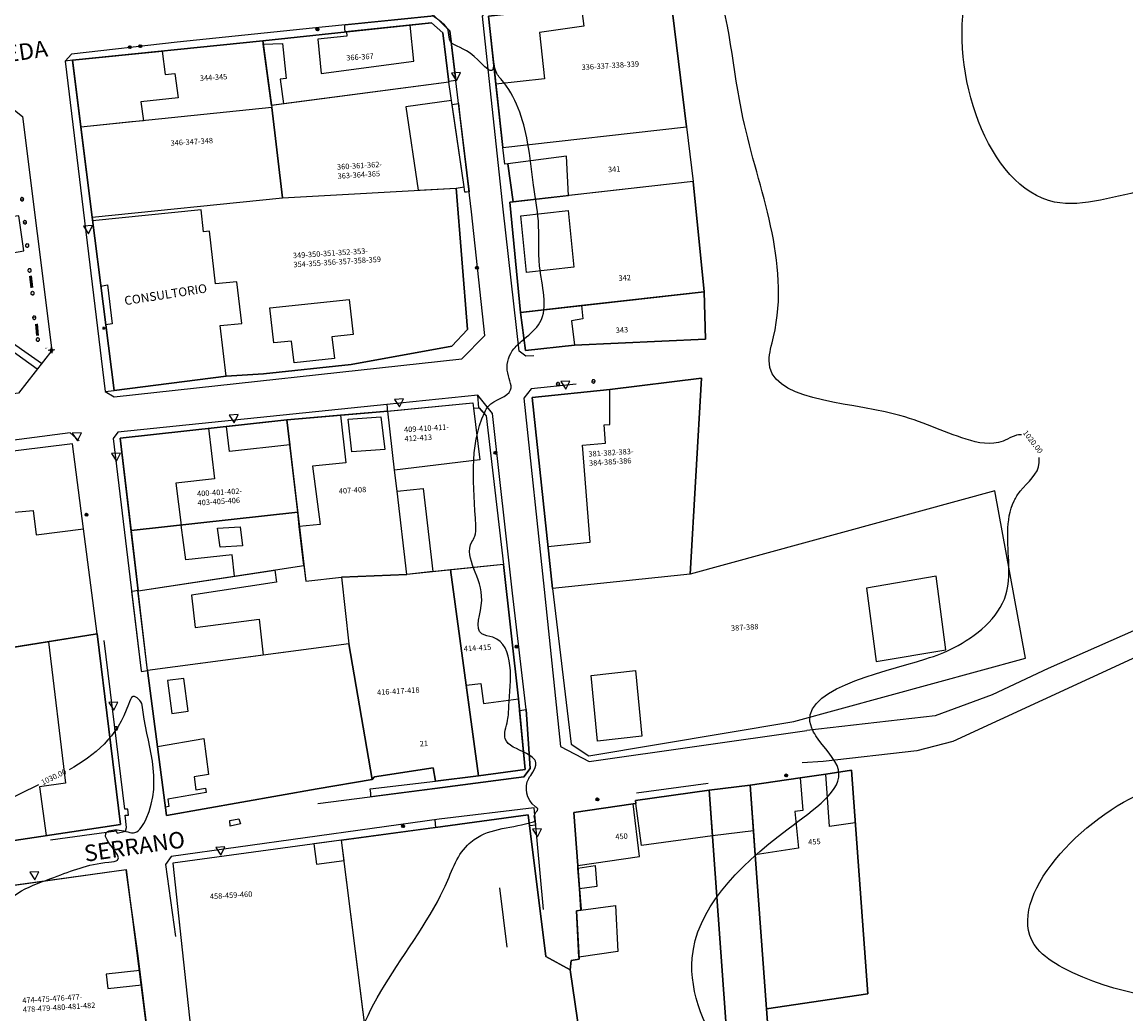
# Model space of a CAD drawing. Units: metres. Extents: x 316610 to 8209497, y -694580 to 760898.
# Drawn here: x 2455195 to 2656560, y -393202 to -212323 of the extents above; entities that cross this region are included whole.
import ezdxf
from ezdxf.enums import TextEntityAlignment as Align

# ---------------------------------------------------------------- set-up
doc = ezdxf.new("R2010")
doc.units = ezdxf.units.M
doc.header["$LTSCALE"] = 2.5
doc.header["$MEASUREMENT"] = 0
for name, color, linetype in [('ANNTEXT', 2, 'Continuous'), ('arbol', 15, 'Continuous'), ('banca metelica', 222, 'Continuous'), ('basurero', 5, 'Continuous'), ('calles', 91, 'Continuous'), ('camino', 173, 'Continuous'), ('casa', 135, 'Continuous'), ('contenedor basura', 113, 'Continuous'), ('CURVA INDICE', 2, 'Continuous'), ('fotografia numero', 10, 'Continuous'), ('GN-BLCK-EXST-TXT', 1, 'Continuous'), ('manzanas', 164, 'Continuous'), ('poste hormigon', 180, 'Continuous'), ('poste madera', 113, 'Continuous'), ('predios', 202, 'Continuous'), ('punto referencia', 2, 'Continuous'), ('solera', 130, 'Continuous'), ('textos', 170, 'Continuous'), ('vereda', 42, 'Continuous'), ('vivienda sin medir', 53, 'Continuous')]:
    doc.layers.add(name, color=color, linetype=linetype)
doc.styles.add('10mm', font='simplex', dxfattribs={"height": 1})
doc.styles.add('2mm', font='simplex', dxfattribs={"height": 0.2})
doc.styles.add('ANNTEXT', font='romans.shx')

# ---------------------------------------------------------------- blocks, each defined once
blk = doc.blocks.new('sfd')
blk.add_circle((0, 0), 0.00471)
at = {"linetype": 'Continuous'}
for centre, radius, start, end in [((-0.091, 0), 0.0336, 113.86314, 251.61856), ((-0.081, 0.049), 0.0304, 81.03093, 217.24777), ((-0.044, 0.069), 0.034, 55.72802, 162.48942), ((0.003, 0.098), 0.0274, 0.8278, 181.20818), ((0.043, 0.096), 0.0125, 1.31543, 168.21952), ((0.067, 0.074), 0.0252, 339.54893, 118.83878), ((0.083, 0.04), 0.0262, 330.9476, 72.48291), ((0.1, 0.003), 0.0247, 297.30623, 77.52276), ((-0.091, -0.05), 0.0217, 121.3473, 296.5198), ((-0.055, -0.071), 0.0262, 177.13454, 277.79424), ((-0.033, -0.101), 0.0191, 167.93333, 328.4693), ((-0.001, -0.109), 0.0159, 186.57651, 1.64191), ((0.038, -0.084), 0.0339, 227.65021, 357.7032), ((0.072, -0.066), 0.0195, 269.03922, 26.73962), ((0.096, -0.035), 0.0226, 253.06883, 46.57427)]:
    blk.add_arc(centre, radius, start, end, dxfattribs=at)
at = {"layer": 'GN-BLCK-EXST-TXT', "flags": 1}
blk.add_attdef('SFDD', (-0.05, 0.14), '', height=0.08, dxfattribs=at)
at = {"layer": 'GN-BLCK-EXST-TXT'}
blk.add_attdef('SFD', text='', height=0.08, dxfattribs=at).set_placement((0.135, 0.01), align=Align.MIDDLE_LEFT)
blk = doc.blocks.new('ssb')
for p, q in [((-0.067, 0.012), (-0.012, 0.067)), ((-0.06, -0.033), (0.033, 0.06)), ((-0.033, -0.06), (0.06, 0.033)), ((0.013, -0.067), (0.067, -0.013))]:
    blk.add_line(p, q)
blk.add_circle((0, 0), 0.0684)
at = {"layer": 'GN-BLCK-EXST-TXT', "flags": 1}
blk.add_attdef('SSB', text='', height=0.08, dxfattribs=at).set_placement((0.075, 0.115), align=Align.MIDDLE_LEFT)
blk = doc.blocks.new('gmet')
at = {"linetype": 'Continuous'}
for p, q in [((-0.055, -0.055), (-0.055, 0.055)), ((0.055, -0.055), (0.055, 0.055))]:
    blk.add_line(p, q, dxfattribs=at)
for p, q in [((-0.055, 0.055), (0.055, 0.055)), ((-0.055, -0.055), (0.055, -0.055))]:
    blk.add_line(p, q)
blk.add_circle((0, 0), 0.0375)
at = {"layer": 'GN-BLCK-EXST-TXT'}
blk.add_attdef('GMET', text='', height=0.08, dxfattribs=at).set_placement((0.071, 0.071), align=Align.MIDDLE_LEFT)
blk = doc.blocks.new('dimdot')
blk.add_line((-1, 0), (1, 0))
at = {"color": 0, "linetype": 'ByBlock'}
blk.add_line((0, -0.875), (0, 0.875), dxfattribs=at)
for radius in [0.4, 0.3, 0.2]:
    blk.add_circle((0, 0), radius)
blk = doc.blocks.new('za_tri')
blk.add_lwpolyline([(0, 3), (-2.6, -1.5), (2.6, -1.5)], close=True)
at = {"layer": 'ANNTEXT', "style": 'ANNTEXT'}
blk.add_attdef('TRIID', text='', height=1, dxfattribs=at).set_placement((0, 0), align=Align.MIDDLE)
at = {"layer": 'ANNTEXT', "style": 'ANNTEXT', "flags": 1}
blk.add_attdef('TRIDESCRIPTION', text='', height=1, dxfattribs=at).set_placement((0, -2.12), align=Align.MIDDLE)

msp = doc.modelspace()

# ---------------------------------------------------------------- linework, layer by layer
at = {"layer": 'banca metelica'}
for p, q in [((2456853, -260765, 36407), (2456631, -258645, 36387)), ((2457002, -260749, 36407), (2456780, -258629, 36387)), ((2457151, -260734, 36407), (2456930, -258614, 36387)), ((2457904, -269495, 36428), (2457702, -267404, 36421)), ((2457904, -269495, 36428), (2457702, -267404, 36421)), ((2457904, -269495, 36428), (2457702, -267404, 36421)), ((2458053, -269481, 36428), (2457851, -267389, 36421)), ((2458202, -269466, 36428), (2458001, -267375, 36421))]:
    msp.add_line(p, q, dxfattribs=at)
at = {"layer": 'camino', "ltscale": 2}
for points, elevation in [([(2847475, -280211), (2821434, -279141), (2765085, -285554), (2713013, -300136), (2684941, -311407), (2642375, -330226), (2632155, -334992), (2621743, -338838), (2598355, -341511)], 14763), ([(2846897, -284746), (2837680, -284844), (2820799, -284992), (2766184, -290325), (2714504, -304230), (2682633, -316962), (2624970, -343501), (2618444, -345237), (2601346, -347190), (2597485, -347432)], -993005)]:
    msp.add_lwpolyline(points, dxfattribs=dict(at, elevation=elevation))
at = {"layer": 'casa', "ltscale": 2}
for p, q in [((2547491, -356918, 26813), (2530634, -359194, 26813)), ((2550746, -382715, 26813), (2547491, -356918, 26813)), ((2542281, -370185, 26813), (2543646, -381000, 26813))]:
    msp.add_line(p, q, dxfattribs=at)
at = {"layer": 'casa'}
for points, elevation in [([(2557201, -209353), (2557679, -213043), (2549589, -214214), (2550519, -222663), (2541624, -223667), (2540259, -211265), (2557201, -209353)], 28125), ([(2514370, -214108), (2514420, -214892), (2509151, -215465), (2509780, -221693), (2526642, -219437), (2525986, -212879), (2514370, -214108)], 34663), ([(2499193, -216337), (2502700, -216250), (2503378, -222614), (2502268, -222760), (2502863, -227231), (2500682, -227518), (2499193, -216337)], 34663), ([(2480741, -217607), (2481309, -221869), (2483050, -221691), (2483643, -226151), (2476879, -226845), (2477341, -230315), (2475200, -230534), (2465911, -231481), (2464377, -219286), (2480741, -217607)], 34663), ([(2533551, -226629), (2525226, -227752), (2527457, -242990), (2534368, -242606), (2535834, -242364), (2533551, -226629)], 32450), ([(2543803, -238176), (2544793, -245086), (2554879, -243947), (2554509, -236756), (2543803, -238176)], 28125), ([(2492427, -276922), (2491358, -267683), (2495278, -267281), (2494399, -259682), (2490480, -260084), (2489365, -250448), (2488306, -250557), (2487881, -246548), (2468063, -248581), (2469584, -260484), (2470804, -260264), (2471623, -267368), (2470482, -267513), (2472015, -279516), (2492427, -276922)], 32450), ([(2555828, -257036), (2547233, -258006), (2546204, -247657), (2554800, -246687), (2555828, -257036)], 32469), ([(2514875, -262912), (2515616, -269319), (2511725, -269724), (2512177, -273699), (2504816, -274465), (2504357, -270492), (2501144, -270826), (2500403, -264419), (2514875, -262912)], 34679), ([(2557261, -264018), (2557487, -266433), (2555421, -266783), (2555976, -271228), (2547011, -272202), (2546146, -265273), (2557261, -264018)], 28125), ([(2537407, -281743), (2537532, -282757), (2538689, -292164), (2523149, -294056), (2521895, -283258), (2537407, -281743)], 31344), ([(2504037, -289402), (2493003, -290615), (2492471, -286046), (2503505, -284833), (2504037, -289402)], 32876), ([(2513255, -283998), (2514268, -292702), (2508198, -293308), (2509581, -303924), (2505770, -304304), (2505470, -301719), (2504037, -289402), (2503505, -284833), (2513255, -283998)], 32876), ([(2520656, -284296), (2521350, -290262), (2515358, -290680), (2514664, -284714), (2520656, -284296)], 34138), ([(2489206, -286405), (2490280, -295642), (2483220, -296394), (2484227, -304054), (2475067, -305061), (2473103, -288174), (2489206, -286405)], 32876), ([(2523591, -297857), (2528357, -297369), (2530116, -312500), (2525358, -313057), (2523591, -297857)], 31344), ([(2484227, -304054), (2475067, -305061), (2476346, -316056), (2493926, -313382), (2493510, -309471), (2485061, -310400), (2484227, -304054)], 32876), ([(2494964, -304396), (2495420, -307866), (2491315, -308103), (2490859, -304633), (2494964, -304396)], 36233), ([(2501323, -312257), (2501583, -314463), (2486102, -316818), (2486797, -322735), (2498427, -321199), (2499197, -327755), (2478049, -330548), (2476346, -316056), (2501323, -312257)], 35889), ([(2481726, -332412), (2482523, -338410), (2485497, -338017), (2484700, -332020), (2481726, -332412)], 36716), ([(2545755, -335726), (2546949, -348606), (2538441, -349782), (2536210, -333251), (2538881, -332940), (2539376, -336607), (2545755, -335726)], 31344), ([(2479896, -344450), (2488335, -342971), (2489205, -349519), (2486565, -349982), (2486877, -352331), (2488642, -352043), (2488767, -352806), (2481774, -354031), (2481956, -355399), (2481365, -355503), (2479896, -344450)], 35889), ([(2597157, -350140), (2597593, -356124), (2596153, -356291), (2596838, -362986), (2588925, -364161), (2588001, -351500), (2597157, -350140)], 28294), ([(2607177, -358358), (2602515, -359050), (2601815, -349449), (2606477, -348757), (2607177, -358358)], 26868), ([(2588001, -351500), (2588607, -359797), (2581116, -360716), (2580510, -352411), (2588001, -351500)], 26813), ([(2581116, -360716), (2568203, -362499), (2567143, -354821), (2567067, -354267), (2580510, -352411), (2581116, -360716)], 26813), ([(2566648, -354893), (2555845, -356454), (2556554, -366108), (2567854, -364516), (2566648, -354893)], 26813), ([(2556585, -366608), (2559754, -366162), (2560031, -369960), (2556863, -370407), (2556585, -366608)], 26813), ([(2556343, -374419), (2557139, -374306), (2563423, -373421), (2563851, -381844), (2556771, -382841), (2556343, -374419)], 26813), ([(2476693, -385261), (2470561, -385950), (2470858, -388594), (2477019, -387901), (2476693, -385261)], 35402)]:
    msp.add_lwpolyline(points, dxfattribs=dict(at, elevation=elevation))
at = {"layer": 'casa', "ltscale": 2}
for points, elevation in [([(2551113, -307950), (2558821, -307144), (2557407, -289451), (2561644, -289121), (2561377, -285782), (2562444, -285699), (2562406, -279322), (2548220, -280803), (2551113, -307950)], 27519), ([(2439735, -292293), (2441614, -302811), (2457205, -301403), (2457782, -305838), (2466409, -304716), (2464401, -289262), (2439735, -292293)], 36686), ([(2621944, -313398), (2609229, -315549), (2611022, -328929), (2623737, -326778), (2621944, -313398)], 28768), ([(2468899, -323898), (2459986, -325323), (2463138, -351091), (2458395, -351811), (2459615, -360676), (2473148, -358630), (2468899, -323898)], 35549), ([(2560146, -343455), (2559027, -331475), (2567126, -330571), (2568246, -342550), (2560146, -343455)], 30710), ([(2508427, -362201), (2508896, -365921), (2513950, -365229), (2513480, -361509), (2508427, -362201)], 26813)]:
    msp.add_lwpolyline(points, dxfattribs=dict(at, elevation=elevation))
at = {"layer": 'contenedor basura', "elevation": 35543}
msp.add_lwpolyline([(2494752, -357614), (2495011, -358510), (2493184, -358955), (2493089, -357919), (2494752, -357614)], dxfattribs=at)
at = {"layer": 'CURVA INDICE'}
for points, knots in [([(2694256, -243459, 1052016), (2693956, -243116, 1052016), (2689302, -238026, 1052016), (2679314, -236010, 1052016), (2669606, -241881, 1052016), (2658635, -242538, 1052016), (2634206, -251636, 1052016), (2622853, -216968, 1052016), (2634326, -189425, 1052016), (2664252, -170189, 1052016), (2653704, -125783, 1052016), (2678527, -108910, 1052016), (2682532, -89315, 1052016), (2674604, -77118, 1052016), (2663137, -72014, 1052016), (2662805, -64108, 1052016), (2664861, -57950, 1052016), (2675442, -54228, 1052016), (2672075, -41651, 1052016), (2678006, -37206, 1052016), (2679289, -32921, 1052016), (2682591, -28812, 1052016), (2680598, -20866, 1052016), (2681331, -14930, 1052016), (2682325, -6403, 1052016), (2693983, 7024, 1052016), (2677610, -7062, 1052016), (2667317, 2137, 1052016), (2656010, -10465, 1052016), (2641038, -4913, 1052016), (2637520, -14438, 1052016), (2617606, -7390, 1052016), (2616597, 12635, 1052016), (2617592, 27141, 1052016), (2617512, 27312, 1052016), (2617525, 29367, 1052016), (2615324, 31157, 1052016), (2616248, 35642, 1052016), (2613890, 39278, 1052016), (2611631, 43157, 1052016), (2610985, 46049, 1052016), (2610354, 47661, 1052016), (2609998, 48481, 1052016)], [401.6381612, 401.6381612, 401.6381612, 401.6381612, 402.9291058, 421.111888, 425.8518241, 436.5379191, 453.9522695, 495.2133584, 503.254751, 544.5607808, 587.5121786, 614.5988896, 624.6019265, 644.7521228, 653.0812497, 658.5456686, 666.778582, 670.409878, 689.8982584, 690.7932995, 692.0244995, 702.9442263, 704.4701501, 716.2980268, 719.8978083, 731.922984, 744.2360672, 752.8214131, 767.1131273, 783.8721114, 787.392512, 792.5579467, 834.3800886, 834.8377393, 834.889168, 834.9374748, 840.9239198, 841.0610349, 848.6259463, 852.2172719, 854.7326676, 857.4132045, 857.4132045, 857.4132045, 857.4132045]), ([(2637489, -287599, 1057016), (2637442, -287592, 1057016), (2636373, -287485, 1057016), (2633151, -289862, 1057016), (2624721, -287983, 1057016), (2613020, -281577, 1057016), (2588888, -281326, 1057016), (2596125, -257289, 1057016), (2585489, -234230, 1057016), (2584070, -206478, 1057016), (2573482, -186516, 1057016), (2581471, -173033, 1057016), (2595670, -151498, 1057016), (2614205, -139068, 1057016), (2623784, -108665, 1057016), (2613577, -73315, 1057016), (2583663, -85852, 1057016), (2569600, -72436, 1057016), (2557776, -69017, 1057016), (2541149, -65027, 1057016), (2545001, -54254, 1057016), (2539492, -53824, 1057016), (2538878, -50335, 1057016), (2543862, -51199, 1057016), (2541277, -43745, 1057016), (2543513, -34469, 1057016), (2544705, -11949, 1057016), (2559470, 4997, 1057016), (2557937, 18830, 1057016), (2559161, 21289, 1057016), (2555376, 23716, 1057016), (2556423, 30438, 1057016), (2548780, 28950, 1057016), (2547930, 33767, 1057016), (2547340, 36742, 1057016), (2547200, 37432, 1057016)], [290.4088265, 290.4088265, 290.4088265, 290.4088265, 290.5661156, 293.9725746, 300.6838666, 314.5425719, 339.4576758, 343.8383916, 384.1936287, 411.3474866, 427.6628219, 447.1828206, 453.0815713, 506.0172625, 506.6429181, 548.8367565, 573.5108557, 581.46852, 604.0238475, 614.2206496, 622.3031055, 625.605839, 627.335901, 630.0935721, 635.0154786, 642.8652827, 662.3718664, 699.1249485, 702.3728007, 703.768805, 706.4811688, 713.3173779, 717.556676, 723.5379904, 725.3683876, 725.3683876, 725.3683876, 725.3683876]), ([(2642844, -441819, 1062016), (2639217, -443114, 1062016), (2630644, -446461, 1062016), (2613972, -461097, 1062016), (2591184, -444713, 1062016), (2568101, -458858, 1062016), (2548892, -433346, 1062016), (2541367, -410159, 1062016), (2507244, -401594, 1062016), (2530496, -378470, 1062016), (2534446, -364063, 1062016), (2540185, -359207, 1062016), (2544690, -359356, 1062016), (2548986, -358022, 1062016), (2548158, -356823, 1062016), (2549702, -355965, 1062016), (2547178, -354446, 1062016), (2546728, -351175, 1062016), (2548505, -349084, 1062016), (2549372, -347059, 1062016), (2546527, -345118, 1062016), (2542367, -343927, 1062016), (2543909, -339827, 1062016), (2544070, -333974, 1062016), (2545390, -324893, 1062016), (2537206, -323907, 1062016), (2541228, -315313, 1062016), (2535265, -309885, 1062016), (2538039, -305876, 1062016), (2537667, -297684, 1062016), (2536623, -289309, 1062016), (2540720, -281199, 1062016), (2545701, -280403, 1062016), (2543022, -275579, 1062016), (2544427, -272088, 1062016), (2547173, -269785, 1062016), (2551825, -265879, 1062016), (2548931, -257267, 1062016), (2549789, -249151, 1062016), (2548248, -241578, 1062016), (2547624, -232917, 1062016), (2544890, -224884, 1062016), (2541371, -221522, 1062016), (2541028, -217570, 1062016), (2541522, -223400, 1062016), (2537069, -216736, 1062016), (2532921, -216734, 1062016), (2533147, -213081, 1062016), (2531274, -212141, 1062016), (2529291, -210421, 1062016), (2528419, -207593, 1062016), (2530873, -205166, 1062016), (2528656, -203547, 1062016), (2530470, -202075, 1062016), (2532679, -198338, 1062016), (2533016, -192521, 1062016), (2529571, -189820, 1062016), (2528433, -184629, 1062016), (2529605, -165082, 1062016), (2509201, -157051, 1062016), (2496500, -148598, 1062016)], [62.8260939, 62.8260939, 62.8260939, 62.8260939, 74.4030571, 90.9842267, 122.8918779, 139.9931305, 158.7086719, 202.8806564, 212.7706436, 248.2088873, 257.4092395, 259.010582, 270.2870194, 270.4783556, 271.5167914, 272.9087255, 273.5709628, 278.7845311, 280.2165032, 282.0049855, 284.4164568, 289.1084269, 292.5055762, 295.1579789, 308.0220152, 310.0997505, 316.159114, 327.0400099, 328.1656468, 330.1187886, 350.8613664, 352.1025627, 357.1723208, 360.8126005, 364.9360357, 367.5331252, 371.6551567, 381.9574864, 390.2252722, 396.7857439, 404.7005928, 416.9553011, 419.0967403, 421.3422204, 423.2246302, 428.2560983, 432.799752, 434.4849283, 437.6526141, 438.1939812, 442.4411702, 444.6585569, 446.1485665, 448.4186017, 449.632679, 459.949028, 460.4955835, 462.5795247, 474.9107519, 516.9855215, 516.9855215, 516.9855215, 516.9855215]), ([(2675551, -393172, 1052016), (2665863, -390519, 1052016), (2652294, -389827, 1052016), (2631396, -375908, 1052016), (2650718, -354378, 1052016), (2670979, -349637, 1052016), (2668033, -330659, 1052016), (2665497, -315261, 1052016), (2675966, -306860, 1052016), (2676834, -294286, 1052016), (2695619, -295493, 1052016), (2691226, -281265, 1052016), (2696335, -269287, 1052016), (2709390, -249456, 1052016), (2699724, -248169, 1052016), (2698922, -247846, 1052016), (2698579, -247666, 1052016)], [200.6835617, 200.6835617, 200.6835617, 200.6835617, 231.134724, 236.9362246, 271.2267943, 279.5358204, 295.8122012, 317.1457367, 322.2272802, 334.4290275, 348.304088, 358.5599436, 367.8250005, 392.9781033, 394.4368543, 395.6401091, 395.6401091, 395.6401091, 395.6401091]), ([(2656227, -414605, 1057016), (2652004, -412580, 1057016), (2645263, -407926, 1057016), (2634644, -413455, 1057016), (2623321, -422390, 1057016), (2595370, -419130, 1057016), (2568008, -385338, 1057016), (2588521, -363157, 1057016), (2607856, -350574, 1057016), (2600947, -344241, 1057016), (2595395, -334315, 1057016), (2615011, -330474, 1057016), (2627448, -325786, 1057016), (2635040, -319636, 1057016), (2635369, -309268, 1057016), (2634376, -302366, 1057016), (2637944, -296649, 1057016), (2640911, -294618, 1057016), (2640754, -292052, 1057016), (2640707, -291747, 1057016)], [63.8460107, 63.8460107, 63.8460107, 63.8460107, 76.9950461, 87.0800421, 96.3882333, 120.2205562, 163.0175535, 192.385288, 206.5345005, 213.9480125, 215.5072902, 239.8278485, 245.4015086, 258.8982524, 264.31195, 276.0831559, 278.1971048, 284.4695741, 285.3003193, 285.3003193, 285.3003193, 285.3003193]), ([(2458219, -351439, 1067016), (2452164, -354271, 1067016), (2446103, -357049, 1067016), (2443252, -364559, 1067016), (2438201, -363280, 1067016), (2440267, -368506, 1067016), (2439925, -371484, 1067016), (2433187, -369223, 1067016), (2423265, -386534, 1067016), (2459995, -393272, 1067016), (2447480, -372942, 1067016), (2461648, -368221, 1067016), (2467321, -365783, 1067016), (2474573, -365215, 1067016), (2468218, -360145, 1067016), (2473260, -359332, 1067016), (2476047, -360927, 1067016), (2481616, -351416, 1067016), (2477831, -343775, 1067016), (2477097, -336898, 1067016), (2477017, -336145, 1067016), (2475307, -334508, 1067016), (2472991, -342353, 1067016), (2468414, -346088, 1067016), (2463782, -348669, 1067016)], [25.1667672, 25.1667672, 25.1667672, 25.1667672, 44.5147285, 45.137787, 48.1556876, 54.3572351, 54.5327668, 56.9298779, 68.3404471, 91.4899714, 102.5992582, 114.1501156, 124.5917379, 126.2128235, 131.5067451, 134.0514635, 136.9718665, 140.1887115, 160.936919, 160.936919, 160.936919, 163.2078721, 164.8505304, 180.133766, 180.133766, 180.133766, 180.133766])]:
    msp.add_open_spline(points, degree=3, knots=knots, dxfattribs=at)
at = {"layer": 'manzanas', "ltscale": 2}
for points, elevation in [([(2579851, -270160), (2555976, -271228), (2547011, -272202), (2546146, -265273), (2544147, -245158), (2544798, -245118), (2543803, -238176), (2543230, -238252), (2542896, -235221), (2541624, -223667), (2540259, -211265), (2573477, -207517), (2576383, -231442), (2577635, -241379), (2579634, -261494), (2579851, -270160)], 28379), ([(2638214, -328298), (2632630, -297828), (2577045, -313006), (2579136, -277279), (2562406, -279322), (2548220, -280803), (2551932, -315629), (2555347, -343991), (2558571, -346143), (2595992, -339876), (2638214, -328298)], 26150), ([(2606477, -348757), (2601815, -349449), (2597157, -350140), (2588001, -351500), (2580510, -352411), (2567067, -354267), (2567143, -354821), (2566648, -354893), (2555845, -356454), (2556863, -370407), (2557166, -374147), (2557139, -374306), (2556343, -374419), (2556790, -383228), (2555338, -383469), (2555182, -385192), (2558667, -408958), (2584328, -404752), (2591820, -403840), (2590977, -392291), (2609453, -389548), (2606477, -348757)], 26813), ([(2558667, -408958), (2555182, -385192), (2550746, -382715), (2550746, -382715), (2550746, -382715), (2547491, -356918), (2530634, -359194), (2513480, -361509), (2482688, -365726), (2484203, -379797), (2486330, -399548)], 43258)]:
    msp.add_lwpolyline(points, dxfattribs=dict(at, elevation=elevation))
at = {"layer": 'manzanas'}
for points, elevation in [([(2531947, -214282), (2529865, -212469), (2499111, -215722), (2464377, -219286), (2467980, -247926), (2472015, -279516), (2492427, -276922), (2499237, -276454), (2515226, -274789), (2533593, -271411), (2536475, -268365), (2534368, -242606), (2535834, -242364), (2533061, -223250), (2531947, -214282)], 32333), ([(2546949, -348606), (2538441, -349782), (2530589, -350755), (2530181, -348296), (2519483, -349940), (2519079, -350456), (2509007, -352181), (2481562, -356990), (2478049, -330548), (2476346, -316056), (2473103, -288174), (2503505, -284833), (2521895, -283258), (2537407, -281743), (2537532, -282757), (2538531, -282644), (2538562, -282692), (2539870, -284113), (2543023, -311249), (2545755, -335726)], 32231), ([(2464401, -289262), (2439735, -292293), (2433592, -293150), (2418619, -294952), (2403617, -296815), (2405492, -312118), (2406425, -319504), (2407628, -333646), (2408030, -333631), (2412381, -367144), (2440377, -363583), (2473148, -358630), (2468899, -323898), (2466409, -304716), (2464401, -289262)], 36686), ([(2545755, -335726), (2546949, -348606)], 31634), ([(2474172, -366932), (2439901, -371669), (2414966, -375850), (2413750, -377399), (2423191, -429780), (2425877, -438449), (2433663, -454913), (2436790, -455358), (2482366, -437928), (2482369, -431115), (2480638, -417396), (2476693, -385261), (2474172, -366932)], 36881)]:
    msp.add_lwpolyline(points, dxfattribs=dict(at, elevation=elevation))
at = {"layer": 'predios'}
for points, elevation in [([(2540259, -211265), (2542896, -235221), (2576383, -231442), (2573477, -207517), (2540259, -211265)], 28125), ([(2499111, -215722), (2529865, -212469), (2531947, -214282), (2533061, -223250), (2502863, -227231), (2500682, -227518), (2499111, -215722)], 34663), ([(2499111, -215722), (2500734, -227915), (2465911, -231481), (2464377, -219286), (2499111, -215722)], 34663), ([(2533061, -223250), (2500682, -227518), (2500734, -227915), (2502714, -244363), (2534368, -242606), (2535834, -242364), (2533061, -223250)], 32450), ([(2500734, -227915), (2465911, -231481), (2467980, -247926), (2502714, -244363), (2500734, -227915)], 34663), ([(2576383, -231442), (2577635, -241379), (2544793, -245086), (2543803, -238176), (2543230, -238252), (2542896, -235221)], 28125), ([(2544147, -245158), (2546146, -265273), (2579634, -261494), (2577635, -241379), (2544147, -245158)], 28125), ([(2534368, -242606), (2536475, -268365), (2533593, -271411), (2515226, -274789), (2499237, -276454), (2492427, -276922), (2472015, -279516), (2467980, -247926)], 32450), ([(2546146, -265273), (2547011, -272202), (2555976, -271228), (2579851, -270160), (2579634, -261494), (2557261, -264018), (2546146, -265273)], 28125), ([(2543023, -311249), (2525358, -313057), (2523591, -297857), (2523149, -294056), (2521895, -283258), (2537407, -281743), (2537532, -282757), (2538531, -282644), (2539870, -284113), (2543023, -311249)], 31344), ([(2521895, -283258), (2513255, -283998), (2503505, -284833), (2506931, -314285), (2513492, -313564), (2525358, -313057), (2523591, -297857), (2523149, -294056), (2521895, -283258)], 32876), ([(2503505, -284833), (2473103, -288174), (2475067, -305061), (2505470, -301719), (2503505, -284833)], 32876), ([(2506602, -311454), (2505770, -304304), (2505470, -301719), (2475067, -305061), (2476346, -316056), (2493926, -313382), (2506602, -311454)], 35889), ([(2476346, -316056), (2506602, -311454), (2506931, -314285), (2513492, -313564), (2514825, -325691), (2499197, -327755), (2478049, -330548), (2476346, -316056)], 35889), ([(2533373, -312237), (2538441, -349782), (2546949, -348606), (2545755, -335726), (2543023, -311249), (2533373, -312237)], 31344), ([(2519079, -350456), (2519483, -349940), (2530181, -348296), (2530589, -350755), (2538441, -349782), (2533373, -312237), (2525358, -313057), (2513492, -313564), (2514825, -325691), (2519079, -350456)], 35354), ([(2478049, -330548), (2481562, -356990), (2509007, -352181), (2519079, -350456), (2514825, -325691), (2478049, -330548)], 35889), ([(2606477, -348757), (2609453, -389548), (2590977, -392291), (2588925, -364161), (2588607, -359797), (2588001, -351500), (2597157, -350140), (2601815, -349449), (2606477, -348757)], 26813), ([(2588001, -351500), (2588607, -359797), (2588925, -364161), (2590977, -392291), (2591820, -403840), (2584328, -404752), (2580510, -352411), (2588001, -351500)], 26813), ([(2580510, -352411), (2584328, -404752), (2558667, -408958), (2555182, -385192), (2555338, -383469), (2556790, -383228), (2556343, -374419), (2557139, -374306), (2556863, -370407), (2556585, -366608), (2556554, -366108), (2555845, -356454), (2566648, -354893), (2567143, -354821), (2567067, -354267), (2580510, -352411)], 26813), ([(2474172, -366932), (2439901, -371669), (2414966, -375850), (2413750, -377399), (2423191, -429780), (2425877, -438449), (2433663, -454913), (2436790, -455358), (2482366, -437928), (2482369, -431115), (2476366, -382621), (2474172, -366932)], 36881)]:
    msp.add_lwpolyline(points, dxfattribs=dict(at, elevation=elevation))
at = {"layer": 'predios', "ltscale": 2}
for points, elevation in [([(2577045, -313006), (2551932, -315629), (2548220, -280803), (2562406, -279322), (2579136, -277279), (2577045, -313006)], 27519), ([(2464401, -289262), (2439735, -292293), (2433592, -293150), (2437061, -328989), (2468899, -323898), (2466409, -304716), (2464401, -289262)], 36686), ([(2464401, -289262), (2464401, -289262)], 36686), ([(2632630, -297828), (2577045, -313006), (2551932, -315629), (2555347, -343991), (2558571, -346143), (2595992, -339876), (2638214, -328298), (2632630, -297828)], 27519), ([(2408030, -333631), (2412381, -367144), (2440377, -363583), (2473148, -358630), (2468899, -323898), (2408030, -333631)], 35549), ([(2555182, -385192), (2558667, -408958), (2559187, -412500), (2521454, -424708), (2513480, -361509), (2547491, -356918), (2550746, -382715), (2555182, -385192)], 26813), ([(2513480, -361509), (2482688, -365726), (2486330, -399548), (2517736, -395241), (2513480, -361509)], 26813)]:
    msp.add_lwpolyline(points, dxfattribs=dict(at, elevation=elevation))
at = {"layer": 'predios', "ltscale": 2, "elevation": 35549}
msp.add_lwpolyline([(2434977, -329322), (2468899, -323898), (2473148, -358630), (2440377, -363583), (2434980, -329344)], close=True, dxfattribs=at)
at = {"layer": 'predios', "elevation": 36881}
msp.add_lwpolyline([(2439901, -371669), (2474164, -366877), (2480638, -417393), (2445760, -421534), (2439901, -371669)], close=True, dxfattribs=at)
at = {"layer": 'solera'}
for points, elevation in [([(2533219, -213912), (2530341, -211177), (2509921, -213220), (2483479, -216003), (2464234, -218183), (2463084, -219467), (2470379, -279698), (2471968, -280681), (2535433, -273711), (2539636, -269479), (2537167, -246919), (2533219, -213912)], 31890), ([(2548572, -273166), (2547079, -273250), (2545858, -272345), (2542948, -246446), (2539160, -211224), (2540078, -210034), (2541049, -209953)], 31678), ([(2408605, -285901), (2400706, -279804), (2394917, -235871), (2400895, -228161), (2447306, -223303), (2455264, -229547), (2460652, -272193), (2454514, -279973), (2408605, -285901)], 37016), ([(2556286, -278343), (2548066, -279190), (2546725, -280897), (2550426, -315774), (2553444, -344424), (2558649, -347170), (2598355, -341511)], 31074), ([(2465584, -288707), (2463995, -287223), (2405747, -294858)], 36245), ([(2460398, -361425), (2472381, -359800), (2472521, -360223), (2474040, -359887), (2474237, -359213), (2474016, -356982), (2474584, -356937), (2474474, -355862), (2473961, -355854), (2470155, -325132)], 37698), ([(2580373, -351187), (2567308, -352919)], 28668), ([(2550337, -374184), (2548607, -355596), (2531310, -357694), (2482374, -364474), (2481365, -365960), (2483176, -379072)], 29732)]:
    msp.add_lwpolyline(points, dxfattribs=dict(at, elevation=elevation))
at = {"layer": 'solera', "ltscale": 2, "elevation": 34562}
msp.add_lwpolyline([(2509147, -354837), (2530518, -352072), (2546747, -349973), (2547888, -348475), (2547158, -337712), (2544660, -316476), (2540997, -283732), (2538364, -280360), (2521716, -282065), (2472681, -287089), (2471792, -288247), (2476932, -330608)], dxfattribs=at)
at = {"layer": 'vereda', "ltscale": 2}
for points, elevation in [([(2514151, -214131), (2514091, -213419), (2514045, -212807), (2530341, -211177), (2533219, -213912), (2534306, -222999), (2533049, -223159), (2531947, -214282), (2529865, -212469), (2514151, -214131)], 33528), ([(2464377, -219286), (2463084, -219467), (2470379, -279698), (2472015, -279516), (2467980, -247926), (2465911, -231481), (2464377, -219286)], 32333), ([(2536729, -243260), (2536254, -243319), (2535987, -243356), (2535834, -242364), (2533658, -227365), (2534807, -227192), (2535076, -229439), (2536729, -243260)], 31890), ([(2538531, -282644), (2538364, -280360), (2521716, -282065), (2521767, -282684), (2521820, -283264), (2537407, -281743), (2537532, -282757), (2538531, -282644)], 31344), ([(2477342, -330702), (2478056, -330603), (2476339, -315994), (2475675, -316078), (2475176, -316139), (2476932, -330608), (2476950, -330760), (2477342, -330702)], 36768), ([(2518828, -353585), (2518799, -352948), (2518705, -352155), (2530589, -350755), (2538441, -349782), (2546949, -348606), (2545952, -337855), (2547158, -337712), (2547888, -348475), (2546747, -349973), (2530518, -352072), (2518828, -353585)], 34562), ([(2547730, -358812), (2548899, -358738), (2548607, -355596), (2531310, -357694), (2530465, -357811), (2530634, -359194), (2547491, -356918), (2547730, -358812)], 32009)]:
    msp.add_lwpolyline(points, dxfattribs=dict(at, elevation=elevation))
at = {"layer": 'vereda'}
for points, elevation in [([(2458754, -274599), (2450974, -269183), (2453630, -265761), (2452079, -254627), (2455505, -254010), (2454611, -247644), (2451061, -248097), (2449284, -236485), (2445920, -234292), (2451765, -226801)], 36477), ([(2457947, -275621), (2450030, -269974), (2448360, -271973), (2413388, -276834), (2411745, -275198), (2405194, -283269)], 36505)]:
    msp.add_lwpolyline(points, dxfattribs=dict(at, elevation=elevation))
at = {"layer": 'vereda', "ltscale": 2}
for p in [(2546747, -349973, 36666), (2547888, -348475, 36666)]:
    msp.add_point(p, dxfattribs=at)

# ---------------------------------------------------------------- block references
at = {"layer": 'arbol', "xscale": 2539.999999997795, "yscale": 2540, "zscale": 2540, "rotation": 119.4651116345393}
for p in [(2455193, -244641, 36148), (2455713, -248837, 36133), (2456122, -253070, 36224), (2456557, -257611, 36304), (2457102, -261765, 36357), (2457417, -266234, 36538), (2458069, -270221, 36436), (2559427, -277845, 30453), (2552959, -278352, 31305), (2472339, -341136, 36944)]:
    msp.add_blockref('sfd', p, dxfattribs=at)
at = {"layer": 'basurero', "xscale": 2540.000000411852, "yscale": 2540, "zscale": 2540, "rotation": 183.592410961344}
msp.add_blockref('gmet', (2470081, -268175, 36555), dxfattribs=at)
at = {"layer": 'poste hormigon', "xscale": 3809.999999658509, "yscale": 3810, "zscale": 3810, "rotation": 183.5924109604535}
for p in [(2509073, -213644, 33912), (2474860, -216894, 35084), (2476761, -216725, 34981), (2538177, -257146, 32629), (2541536, -290882, 32058), (2466940, -302158, 36664), (2545404, -326229, 31352), (2594581, -349704, 27705), (2560137, -354071, 30607), (2524699, -358941, 33503)]:
    msp.add_blockref('ssb', p, dxfattribs=at)
at = {"layer": 'poste madera', "xscale": 317.4999998886317, "yscale": 317.5, "zscale": 317.5, "rotation": 183.6815004533194}
for p in [(2534401, -222069, 32114), (2467229, -249970, 36230), (2554348, -278314, 31185), (2523976, -281551, 33772), (2493815, -284444, 36027), (2465216, -287737, 36365), (2472362, -291446, 36263), (2471872, -336861, 36922), (2549164, -359956, 31902), (2491409, -363281, 35990), (2457459, -367790, 37682)]:
    msp.add_blockref('za_tri', p, dxfattribs=at)
at = {"layer": 'punto referencia', "ltscale": 2, "xscale": 634.9999996270628, "yscale": 635, "zscale": 635, "rotation": 183.5924109640399}
msp.add_blockref('dimdot', (2460558, -272160, 37016), dxfattribs=at)

# ---------------------------------------------------------------- texts
at = {"layer": 'calles', "ltscale": 2, "char_height": 3000, "width": 49401, "attachment_point": 1, "rotation": 8.29638, "style": '10mm'}
for s, insert in [('BALMACEDA', (2436308, -218996, -993005)), ('SERRANO', (2466314, -362504, -993005))]:
    msp.add_mtext(s, dxfattribs=dict(at, insert=insert))
at = {"layer": 'CURVA INDICE', "char_height": 1000, "attachment_point": 5, "style": '10mm'}
for s, insert, rotation in [('{1020.00}', (2639492, -288957, 1057016), 307.80241), ('{1030.00}', (2461024, -350103, 1067016), 26.15)]:
    msp.add_mtext(s, dxfattribs=dict(at, insert=insert, rotation=rotation))
at = {"layer": 'fotografia numero', "ltscale": 2, "char_height": 1000, "attachment_point": 1, "style": '10mm'}
for s, insert, width, rotation in [('366-367', (2514296, -218343, -993005), 16466.95, 3.59241), ('336-337-338-339', (2557220, -220077, -993005), 16466.95, 3.59241), ('344-345', (2487588, -222065, -993005), 16466.95, 3.59241), ('346-347-348', (2482242, -233892, -993005), 16466.95, 3.59241), ('360-361-362-\\P363-364-365', (2512608, -238254, -993005), 16466.95, 3.59241), ('341', (2562042, -238722, -993005), 16466.95, 3.59241), ('349-350-351-352-353-\\P354-355-356-357-358-359', (2504563, -254397, -993005), 16466.95, 3.59241), ('342', (2563955, -258535, -993005), 16466.95, 3.59241), ('343', (2563463, -268042, -993005), 16466.95, 3.59241), ('409-410-411-\\P412-413', (2524832, -286155, -993005), 16466.95, 3.59241), ('381-382-383-\\P384-385-386', (2558478, -290596, -993005), 16467, 3.59244), ('400-401-402-\\P403-405-406', (2487072, -297832, -993005), 16467, 3.59244), ('407-408', (2512940, -297353, -993005), 16466.95, 3.59241), ('387-388', (2584479, -322354, 28768), 16466.95, 3.59241), ('414-415', (2535740, -326100, -993005), 16466.95, 3.59241), ('416-417-418', (2519921, -334074, -993005), 16466.95, 3.59241), ('450', (2563383, -360390, -993005), 16466.95, 3.59241), ('455', (2598561, -361364, -993005), 16466.95, 3.59241), ('458-459-460', (2489415, -371302, -993005), 16466.95, 3.59241), ('474-475-476-477-\\P478-479-480-481-482', (2455198, -390265, -993005), 16466.95, 3.59241)]:
    msp.add_mtext(s, dxfattribs=dict(at, insert=insert, width=width, rotation=rotation))
at = {"layer": 'punto referencia', "ltscale": 2, "insert": (2459337, -271671, -993005), "char_height": 200, "width": 2251, "attachment_point": 1, "rotation": 3.59241, "style": '2mm'}
msp.add_mtext('SA-1', dxfattribs=at)
at = {"layer": 'textos', "ltscale": 2, "insert": (2473738, -262379, 37016), "char_height": 1600, "width": 16813, "attachment_point": 1, "rotation": 8.86893, "style": '2mm'}
msp.add_mtext('CONSULTORIO', dxfattribs=at)
at = {"layer": 'vivienda sin medir', "ltscale": 2, "insert": (2527693, -343438, 37016), "char_height": 1000, "width": 6724, "attachment_point": 1, "rotation": 3.59244, "style": '10mm'}
msp.add_mtext('21', dxfattribs=at)

doc.saveas('drawing.dxf')
